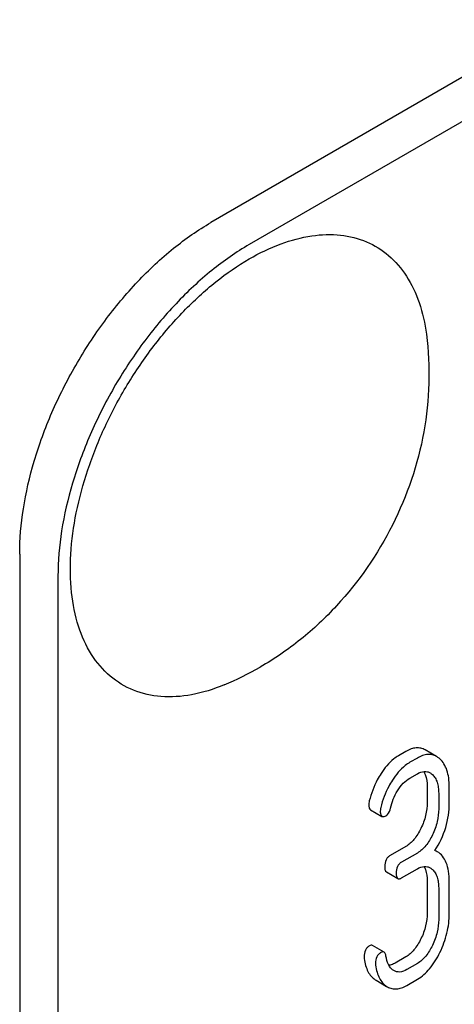
# Model space of a CAD drawing. Units: millimetres. Extents: x 0 to 2100, y -1 to 1485.
# Drawn here: x 1861 to 1869, y 951 to 969 of the extents above; entities that cross this region are included whole.
import ezdxf

# ---------------------------------------------------------------- set-up
doc = ezdxf.new("R2010")
doc.units = ezdxf.units.MM
doc.header["$LTSCALE"] = 115.5
doc.layers.get('0').update_dxf_attribs({"linetype": 'CONTINUOUS'})

msp = doc.modelspace()

# ---------------------------------------------------------------- linework, layer by layer
at = {"color": 7, "linetype": 'Continuous'}
for p, q in [((1928.404, 1002.433), (1864.764, 965.691)), ((1929.111, 1002.025), (1865.471, 965.283)), ((1861.229, 959.567), (1861.229, 837.092)), ((1861.936, 959.159), (1861.936, 836.684)), ((1868.934, 955.831), (1868.722, 955.953)), ((1868.366, 955.926), (1868.228, 955.847)), ((1868.578, 955.803), (1868.44, 955.724)), ((1868.44, 955.432), (1868.578, 955.512)), ((1868.76, 955.278), (1868.76, 954.986)), ((1869.168, 954.977), (1869.168, 955.269)), ((1868.972, 955.156), (1868.972, 954.864)), ((1867.711, 954.848), (1867.923, 954.726)), ((1868.366, 954.172), (1868.073, 954.003)), ((1868.578, 954.05), (1868.286, 953.881)), ((1868.006, 953.7), (1868.218, 953.577)), ((1868.286, 953.589), (1868.578, 953.758)), ((1868.76, 953.527), (1868.76, 952.944)), ((1868.972, 953.405), (1868.972, 952.821)), ((1869.168, 952.934), (1869.168, 953.518)), ((1867.963, 952.221), (1867.751, 952.344)), ((1868.366, 952.132), (1868.169, 952.019)), ((1868.578, 952.01), (1868.382, 951.897)), ((1868.145, 951.879), (1868.134, 951.886)), ((1867.798, 951.711), (1867.814, 951.701)), ((1867.814, 951.701), (1868.01, 951.588)), ((1868.01, 951.588), (1868.026, 951.578)), ((1868.382, 951.605), (1868.578, 951.718))]:
    msp.add_line(p, q, dxfattribs=at)
for centre, radius, start, end in [((1862.837, 962.394), 5.672, 292.4908, 300.0168), ((1868.765, 953.759), 0.363, 60.0456, 67.5299)]:
    msp.add_arc(centre, radius, start, end, dxfattribs=at)
for points, knots in [([(1861.229, 959.567), (1861.229, 959.847), (1861.28, 960.429), (1861.484, 961.306), (1861.811, 962.195), (1862.249, 963.061), (1862.78, 963.873), (1863.386, 964.601), (1864.044, 965.216), (1864.522, 965.551), (1864.764, 965.691)], [0, 0, 0, 0, 0.114155, 0.237327, 0.366977, 0.500002, 0.633026, 0.762675, 0.885846, 1, 1, 1, 1]), ([(1865.471, 965.018), (1865.659, 965.126), (1866.033, 965.307), (1866.606, 965.463), (1867.15, 965.482), (1867.645, 965.36), (1868.069, 965.095), (1868.403, 964.702), (1868.636, 964.2), (1868.718, 963.825), (1868.744, 963.626)], [0, 0, 0, 0, 0.148137, 0.282053, 0.403296, 0.515782, 0.625562, 0.739454, 0.863133, 1, 1, 1, 1]), ([(1865.471, 965.283), (1865.229, 965.143), (1864.751, 964.808), (1864.094, 964.193), (1863.487, 963.465), (1862.956, 962.653), (1862.518, 961.786), (1862.191, 960.898), (1861.987, 960.02), (1861.936, 959.439), (1861.936, 959.159)], [0, 0, 0, 0, 0.114154, 0.237325, 0.366974, 0.499998, 0.633023, 0.762673, 0.885845, 1, 1, 1, 1]), ([(1865.007, 957.153), (1864.813, 957.073), (1864.43, 956.953), (1863.854, 956.911), (1863.327, 957.027), (1862.877, 957.3), (1862.527, 957.715), (1862.289, 958.249), (1862.166, 958.88), (1862.157, 959.588), (1862.262, 960.35), (1862.477, 961.14), (1862.794, 961.932), (1863.204, 962.699), (1863.691, 963.414), (1864.239, 964.054), (1864.829, 964.597), (1865.256, 964.893), (1865.471, 965.018)], [0, 0, 0, 0, 0.055859, 0.106108, 0.15236, 0.197269, 0.243901, 0.294799, 0.351432, 0.414189, 0.482621, 0.555674, 0.631893, 0.709576, 0.786918, 0.862137, 0.933605, 1, 1, 1, 1]), ([(1868.744, 963.626), (1868.784, 963.328), (1868.814, 962.722), (1868.687, 961.517), (1868.193, 960.066), (1867.322, 958.806), (1866.436, 957.977), (1865.936, 957.633), (1865.675, 957.482)], [0, 0, 0, 0, 0.124755, 0.249629, 0.499633, 0.750062, 0.875161, 1, 1, 1, 1]), ([(1868.722, 955.953), (1868.697, 955.968), (1868.643, 955.989), (1868.553, 955.995), (1868.458, 955.973), (1868.397, 955.944), (1868.366, 955.926)], [0, 0, 0, 0, 0.229033, 0.459203, 0.710802, 1, 1, 1, 1]), ([(1868.228, 955.847), (1868.198, 955.829), (1868.071, 955.741), (1867.972, 955.618), (1867.907, 955.518)], [0, 0, 0, 0, 0.225635, 1, 1, 1, 1]), ([(1868.934, 955.831), (1868.909, 955.845), (1868.855, 955.867), (1868.765, 955.873), (1868.67, 955.851), (1868.609, 955.821), (1868.578, 955.803)], [0, 0, 0, 0, 0.229033, 0.459203, 0.710802, 1, 1, 1, 1]), ([(1868.995, 955.786), (1868.99, 955.79), (1868.971, 955.807), (1868.95, 955.822), (1868.934, 955.831)], [0, 0, 0, 0, 0.258811, 1, 1, 1, 1]), ([(1869.168, 955.269), (1869.168, 955.325), (1869.162, 955.429), (1869.131, 955.574), (1869.077, 955.694), (1869.024, 955.759), (1868.995, 955.786)], [0, 0, 0, 0, 0.298771, 0.558888, 0.788655, 1, 1, 1, 1]), ([(1868.44, 955.724), (1868.41, 955.707), (1868.283, 955.619), (1868.184, 955.495), (1868.119, 955.395)], [0, 0, 0, 0, 0.225635, 1, 1, 1, 1]), ([(1867.907, 955.518), (1867.882, 955.48), (1867.789, 955.322), (1867.725, 955.148), (1867.69, 955.014)], [0, 0, 0, 0, 0.245072, 1, 1, 1, 1]), ([(1868.083, 954.879), (1868.097, 954.934), (1868.131, 955.045), (1868.205, 955.202), (1868.308, 955.338), (1868.395, 955.406), (1868.44, 955.432)], [0, 0, 0, 0, 0.2511, 0.512137, 0.769192, 1, 1, 1, 1]), ([(1868.578, 955.512), (1868.617, 955.534), (1868.68, 955.559), (1868.763, 955.553), (1868.798, 955.538), (1868.814, 955.529)], [0, 0, 0, 0, 0.548132, 0.780428, 1, 1, 1, 1]), ([(1868.698, 955.554), (1868.708, 955.536), (1868.75, 955.45), (1868.76, 955.352), (1868.76, 955.278)], [0, 0, 0, 0, 0.218352, 1, 1, 1, 1]), ([(1868.855, 955.498), (1868.875, 955.48), (1868.912, 955.436), (1868.948, 955.354), (1868.968, 955.259), (1868.972, 955.191), (1868.972, 955.156)], [0, 0, 0, 0, 0.21772, 0.454308, 0.715254, 1, 1, 1, 1]), ([(1868.119, 955.395), (1868.094, 955.358), (1868.001, 955.2), (1867.937, 955.026), (1867.902, 954.892)], [0, 0, 0, 0, 0.245072, 1, 1, 1, 1]), ([(1867.69, 955.014), (1867.689, 955.007), (1867.683, 954.985), (1867.681, 954.961), (1867.681, 954.944)], [0, 0, 0, 0, 0.287985, 1, 1, 1, 1]), ([(1867.681, 954.944), (1867.681, 954.932), (1867.682, 954.911), (1867.688, 954.877), (1867.7, 954.855), (1867.711, 954.848)], [0, 0, 0, 0, 0.341956, 0.615406, 1, 1, 1, 1]), ([(1867.902, 954.892), (1867.901, 954.885), (1867.895, 954.862), (1867.893, 954.838), (1867.893, 954.822)], [0, 0, 0, 0, 0.287985, 1, 1, 1, 1]), ([(1867.997, 954.739), (1868.007, 954.744), (1868.052, 954.78), (1868.073, 954.836), (1868.083, 954.879)], [0, 0, 0, 0, 0.208365, 1, 1, 1, 1]), ([(1868.76, 954.986), (1868.76, 954.905), (1868.74, 954.738), (1868.681, 954.581), (1868.644, 954.505)], [0, 0, 0, 0, 0.490574, 1, 1, 1, 1]), ([(1868.972, 954.864), (1868.972, 954.785), (1868.952, 954.619), (1868.894, 954.461), (1868.856, 954.383)], [0, 0, 0, 0, 0.473909, 1, 1, 1, 1]), ([(1868.903, 954.095), (1868.988, 954.227), (1869.124, 954.512), (1869.168, 954.824), (1869.168, 954.977)], [0, 0, 0, 0, 0.506781, 1, 1, 1, 1]), ([(1867.893, 954.822), (1867.893, 954.81), (1867.894, 954.788), (1867.9, 954.755), (1867.912, 954.732), (1867.923, 954.726)], [0, 0, 0, 0, 0.341956, 0.615406, 1, 1, 1, 1]), ([(1867.923, 954.726), (1867.928, 954.723), (1867.941, 954.719), (1867.968, 954.723), (1867.987, 954.733), (1867.997, 954.739)], [0, 0, 0, 0, 0.192045, 0.535117, 1, 1, 1, 1]), ([(1868.644, 954.505), (1868.609, 954.433), (1868.534, 954.305), (1868.423, 954.205), (1868.366, 954.172)], [0, 0, 0, 0, 0.54867, 1, 1, 1, 1]), ([(1868.856, 954.383), (1868.823, 954.314), (1868.749, 954.186), (1868.638, 954.084), (1868.578, 954.05)], [0, 0, 0, 0, 0.524569, 1, 1, 1, 1]), ([(1868.073, 954.003), (1868.057, 953.994), (1868.028, 953.971), (1867.984, 953.905), (1867.975, 953.843), (1867.975, 953.801)], [0, 0, 0, 0, 0.235456, 0.467591, 1, 1, 1, 1]), ([(1869.168, 953.518), (1869.168, 953.583), (1869.161, 953.703), (1869.122, 953.865), (1869.052, 953.993), (1868.983, 954.052), (1868.946, 954.074)], [0, 0, 0, 0, 0.31175, 0.572697, 0.795355, 1, 1, 1, 1]), ([(1867.975, 953.801), (1867.975, 953.788), (1867.976, 953.766), (1867.982, 953.73), (1867.994, 953.707), (1868.006, 953.7)], [0, 0, 0, 0, 0.347052, 0.622254, 1, 1, 1, 1]), ([(1868.286, 953.881), (1868.27, 953.872), (1868.24, 953.849), (1868.196, 953.782), (1868.187, 953.72), (1868.187, 953.678)], [0, 0, 0, 0, 0.235456, 0.467591, 1, 1, 1, 1]), ([(1868.578, 953.758), (1868.617, 953.781), (1868.68, 953.806), (1868.764, 953.799), (1868.8, 953.784), (1868.815, 953.775)], [0, 0, 0, 0, 0.548041, 0.780306, 1, 1, 1, 1]), ([(1868.699, 953.8), (1868.71, 953.783), (1868.75, 953.697), (1868.76, 953.601), (1868.76, 953.527)], [0, 0, 0, 0, 0.217595, 1, 1, 1, 1]), ([(1868.187, 953.678), (1868.187, 953.666), (1868.188, 953.643), (1868.194, 953.608), (1868.206, 953.584), (1868.218, 953.577)], [0, 0, 0, 0, 0.347052, 0.622254, 1, 1, 1, 1]), ([(1868.218, 953.577), (1868.222, 953.575), (1868.245, 953.568), (1868.269, 953.58), (1868.286, 953.589)], [0, 0, 0, 0, 0.197031, 1, 1, 1, 1]), ([(1868.856, 953.745), (1868.876, 953.728), (1868.912, 953.684), (1868.948, 953.602), (1868.968, 953.507), (1868.972, 953.44), (1868.972, 953.405)], [0, 0, 0, 0, 0.217443, 0.454076, 0.715188, 1, 1, 1, 1]), ([(1868.76, 952.944), (1868.76, 952.863), (1868.739, 952.697), (1868.681, 952.541), (1868.644, 952.465)], [0, 0, 0, 0, 0.488306, 1, 1, 1, 1]), ([(1868.996, 952.216), (1869.051, 952.33), (1869.137, 952.564), (1869.168, 952.813), (1869.168, 952.934)], [0, 0, 0, 0, 0.509783, 1, 1, 1, 1]), ([(1868.972, 952.821), (1868.972, 952.743), (1868.952, 952.577), (1868.894, 952.421), (1868.856, 952.343)], [0, 0, 0, 0, 0.474029, 1, 1, 1, 1]), ([(1867.693, 952.336), (1867.677, 952.327), (1867.647, 952.304), (1867.602, 952.238), (1867.593, 952.177), (1867.593, 952.135)], [0, 0, 0, 0, 0.23783, 0.472821, 1, 1, 1, 1]), ([(1867.751, 952.344), (1867.744, 952.348), (1867.722, 952.351), (1867.703, 952.342), (1867.693, 952.336)], [0, 0, 0, 0, 0.432626, 1, 1, 1, 1]), ([(1868.644, 952.465), (1868.609, 952.393), (1868.534, 952.266), (1868.423, 952.165), (1868.366, 952.132)], [0, 0, 0, 0, 0.548671, 1, 1, 1, 1]), ([(1868.856, 952.343), (1868.823, 952.274), (1868.749, 952.146), (1868.638, 952.045), (1868.578, 952.01)], [0, 0, 0, 0, 0.524569, 1, 1, 1, 1]), ([(1867.905, 952.214), (1867.889, 952.204), (1867.859, 952.181), (1867.815, 952.116), (1867.805, 952.054), (1867.805, 952.013)], [0, 0, 0, 0, 0.23783, 0.472821, 1, 1, 1, 1]), ([(1867.963, 952.221), (1867.956, 952.226), (1867.934, 952.228), (1867.915, 952.22), (1867.905, 952.214)], [0, 0, 0, 0, 0.432626, 1, 1, 1, 1]), ([(1867.998, 952.148), (1867.996, 952.164), (1867.99, 952.191), (1867.973, 952.215), (1867.963, 952.221)], [0, 0, 0, 0, 0.593333, 1, 1, 1, 1]), ([(1868.134, 951.886), (1868.115, 951.899), (1868.08, 951.931), (1868.025, 952.017), (1868.006, 952.094), (1867.998, 952.148)], [0, 0, 0, 0, 0.224987, 0.463799, 1, 1, 1, 1]), ([(1868.578, 951.718), (1868.664, 951.768), (1868.831, 951.918), (1868.944, 952.108), (1868.996, 952.216)], [0, 0, 0, 0, 0.454406, 1, 1, 1, 1]), ([(1867.594, 952.101), (1867.601, 952.057), (1867.618, 951.975), (1867.66, 951.864), (1867.719, 951.774), (1867.771, 951.729), (1867.798, 951.711)], [0, 0, 0, 0, 0.294051, 0.551879, 0.782747, 1, 1, 1, 1]), ([(1867.806, 951.979), (1867.813, 951.935), (1867.83, 951.853), (1867.872, 951.742), (1867.931, 951.652), (1867.983, 951.606), (1868.01, 951.588)], [0, 0, 0, 0, 0.294051, 0.551879, 0.782747, 1, 1, 1, 1]), ([(1868.169, 952.019), (1868.159, 952.013), (1868.123, 951.994), (1868.082, 951.98), (1868.052, 951.977)], [0, 0, 0, 0, 0.276189, 1, 1, 1, 1]), ([(1868.382, 951.897), (1868.342, 951.874), (1868.28, 951.848), (1868.196, 951.855), (1868.161, 951.87), (1868.145, 951.879)], [0, 0, 0, 0, 0.548281, 0.78056, 1, 1, 1, 1]), ([(1868.026, 951.578), (1868.052, 951.564), (1868.106, 951.542), (1868.196, 951.536), (1868.29, 951.558), (1868.351, 951.587), (1868.382, 951.605)], [0, 0, 0, 0, 0.233047, 0.464266, 0.714578, 1, 1, 1, 1])]:
    msp.add_open_spline(points, degree=3, knots=knots, dxfattribs=at)
for points in [[(1868.814, 955.529), (1868.829, 955.52), (1868.843, 955.51), (1868.855, 955.498)], [(1868.815, 953.775), (1868.83, 953.767), (1868.843, 953.757), (1868.856, 953.745)], [(1867.593, 952.135), (1867.593, 952.124), (1867.593, 952.113), (1867.594, 952.101)], [(1867.805, 952.013), (1867.805, 952.002), (1867.805, 951.99), (1867.806, 951.979)]]:
    msp.add_open_spline(points, degree=3, dxfattribs=at)

doc.saveas('drawing.dxf')
